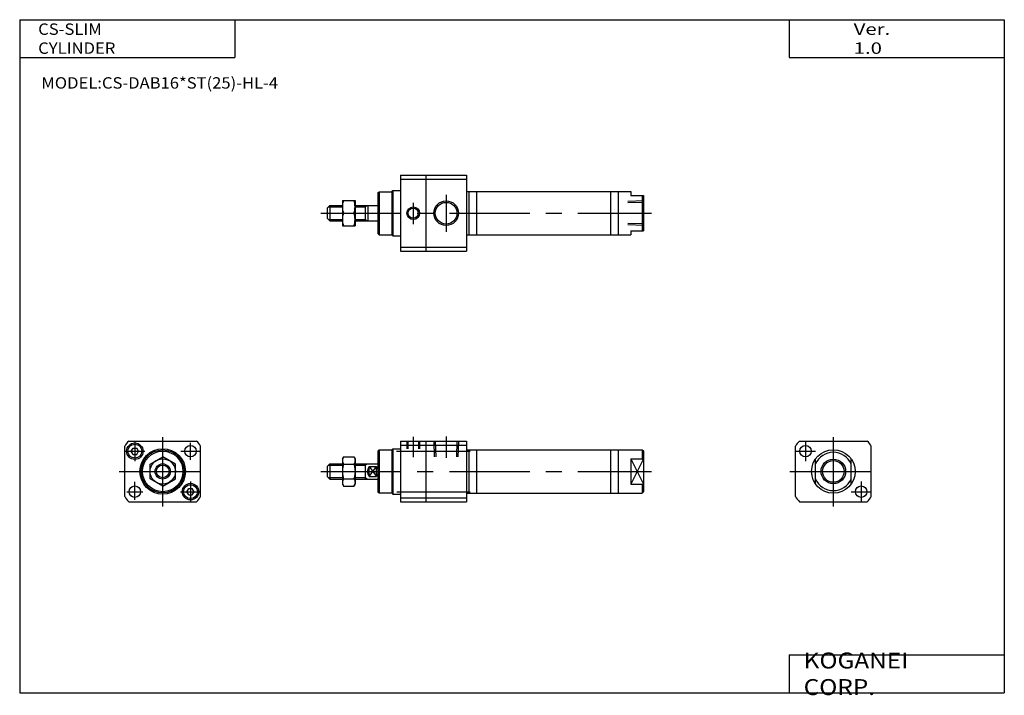
# Model space of a CAD drawing. Extents: x -194 to 195, y -135 to 133.
import ezdxf

# ---------------------------------------------------------------- set-up
doc = ezdxf.new("R2010")
doc.units = 0
doc.linetypes.add('CENTER', pattern=[50.8, 31.75, -6.35, 6.35, -6.35])
doc.linetypes.add('DASHED', pattern=[19.05, 12.7, -6.35])
doc.layers.get('0').update_dxf_attribs({"linetype": 'CONTINUOUS'})
doc.styles.add('MX_NOTE_STANDARD', font='txt.shx', dxfattribs={"height": 3.2, "bigfont": 'extfont.shx'})

# ---------------------------------------------------------------- blocks, each defined once
blk = doc.blocks.new('MS_4')
at = {"color": 7, "linetype": 'CONTINUOUS'}
for p, q in [((9, 15), (9, -15)), ((9, 15), (35, 15)), ((9, 13.41), (35, 13.41)), ((19, 15), (19, -15)), ((35, 15), (35, -15)), ((0, 8), (0.5, 8.5)), ((0, 8), (0, -8)), ((0.5, 8.5), (5.5, 8.5)), ((0.5, 8.5), (0.5, -8.5)), ((5.5, 8.5), (6, 9)), ((5.5, 8.5), (5.5, -8.5)), ((6, 9), (9, 9)), ((6, 9), (6, -9)), ((35, 8.6), (95, 8.6)), ((36, 8.6), (36, -8.6)), ((39, 8.6), (39, -8.6)), ((92, 8.6), (92, -8.6)), ((93, 8.6), (94, 8.6)), ((95, 8.6), (95, -8.6)), ((95, 8.6), (100, 8.6)), ((100, 8.6), (100, 7)), ((-14, 5), (-9, 5)), ((-14, 5), (-14, -5)), ((-9, 5), (-9, -5)), ((100, 7), (105, 7)), ((104.5, 7), (104.5, -7)), ((105, 7), (105, -7)), ((-20, 2), (-19, 3)), ((-20, 2), (-20, -2)), ((-19, 3), (-19, -3)), ((-19, 3), (-14, 3)), ((-13.55, 0), (-9.44, 0)), ((-9, 3), (0, 3)), ((-5, 3), (-5, -3)), ((-4, 3), (-4, -3)), ((-20, -2), (-19, -3)), ((-19, -3), (-14, -3)), ((-9, -3), (0, -3)), ((-14, -5), (-9, -5)), ((100, -7), (100, -8.6)), ((100, -7), (105, -7)), ((0, -8), (0.5, -8.5)), ((0.5, -8.5), (5.5, -8.5)), ((5.5, -8.5), (6, -9)), ((6, -9), (9, -9)), ((35, -8.6), (95, -8.6)), ((93, -8.6), (94, -8.6)), ((95, -8.6), (100, -8.6)), ((9, -13.41), (35, -13.41)), ((9, -15), (35, -15))]:
    blk.add_line(p, q, dxfattribs=at)
at = {"color": 2, "linetype": 'CENTER'}
for p, q in [((14, 4.09), (14, -4.4)), ((27, 7.25), (27, -7.34)), ((-22.51, 0), (108.15, 0))]:
    blk.add_line(p, q, dxfattribs=at)
at = {"color": 2, "linetype": 'DASHED'}
for p, q in [((105, 4.86), (98.8, 4.67)), ((105, 4.27), (98.8, 4.08)), ((105, -4.27), (98.8, -4.08)), ((105, -4.86), (98.8, -4.67))]:
    blk.add_line(p, q, dxfattribs=at)
at = {"color": 2, "linetype": 'CONTINUOUS'}
for p, q in [((-19.54, 2.45), (-14, 2.45)), ((-9, 2.45), (-5, 2.45)), ((-5, 2.45), (-4.06, 3)), ((-19.54, -2.45), (-14, -2.45)), ((-9, -2.45), (-5, -2.45)), ((-5, -2.45), (-4.06, -3))]:
    blk.add_line(p, q, dxfattribs=at)
for centre, radius in [((27, 0), 4.86), ((14, 0), 2.5)]:
    blk.add_circle(centre, radius, dxfattribs=at)
at = {"color": 7, "linetype": 'CONTINUOUS'}
for centre, radius in [((27, 0), 4.28), ((14, 0), 2)]:
    blk.add_circle(centre, radius, dxfattribs=at)
for centre, radius, start, end in [((-6.78, 2.5), 7.22, 159.7346, 200.2654), ((-16.22, 2.5), 7.23, 339.762, 20.238), ((-6.78, -2.5), 7.22, 159.7346, 200.2654), ((-16.22, -2.5), 7.23, 339.762, 20.238)]:
    blk.add_arc(centre, radius, start, end, dxfattribs=at)
blk = doc.blocks.new('MS_3')
at = {"color": 7, "linetype": 'CONTINUOUS'}
for p, q in [((-13.41, 12), (13.41, 12)), ((-15, -9.95), (-15, 9.95)), ((15, -9.95), (15, 9.95)), ((-7, -4.99), (-7, 4.99)), ((7, -4.99), (7, 4.99)), ((-13.41, -12), (13.41, -12))]:
    blk.add_line(p, q, dxfattribs=at)
at = {"color": 2, "linetype": 'CENTER'}
for p, q in [((-11, 12), (-11, 4)), ((0, -13.85), (0, 13.5)), ((-15, 8), (-7, 8)), ((-17.17, 0), (16.95, 0)), ((11, -4), (11, -12)), ((7, -8), (15, -8))]:
    blk.add_line(p, q, dxfattribs=at)
at = {"color": 7, "linetype": 'CONTINUOUS'}
for centre, radius in [((-11, 8), 2.25), ((0, 0), 8.6), ((0, 0), 4.28), ((11, -8), 2.25)]:
    blk.add_circle(centre, radius, dxfattribs=at)
at = {"color": 2, "linetype": 'CONTINUOUS'}
blk.add_circle((0, 0), 4.86, dxfattribs=at)
at = {"color": 7, "linetype": 'CONTINUOUS'}
for centre, radius, start, end in [((-0.02, -0.03), 18, 138.0693, 146.3356), ((0.02, -0.03), 18, 33.6644, 41.9306), ((0, 0), 7.6, 22.9214, 157.0786), ((0, 0), 7.6, 202.9214, 337.0786), ((-0.02, 0.03), 18, 213.6644, 221.9307), ((0.02, 0.03), 18, 318.0694, 326.3356)]:
    blk.add_arc(centre, radius, start, end, dxfattribs=at)
blk = doc.blocks.new('MS_2')
at = {"color": 7, "linetype": 'CONTINUOUS'}
for p, q in [((-13.41, 12), (13.41, 12)), ((-15, -9.95), (-15, 9.95)), ((-12.43, 8), (-11.71, 9.25)), ((-11.71, 6.75), (-12.43, 8)), ((-11.71, 9.25), (-10.28, 9.25)), ((-9.56, 8), (-10.28, 9.25)), ((-10.28, 6.75), (-9.56, 8)), ((15, -9.95), (15, 9.95)), ((-11.71, 6.75), (-10.28, 6.75)), ((-5, 2.88), (0, 5.77)), ((5, 2.88), (0, 5.77)), ((-5, -2.88), (-5, 2.88)), ((5, -2.88), (5, 2.88)), ((0, -5.77), (-5, -2.88)), ((0, -5.77), (5, -2.88)), ((9.56, -8), (10.28, -6.75)), ((10.28, -6.75), (11.71, -6.75)), ((12.43, -8), (11.71, -6.75)), ((10.28, -9.25), (9.56, -8)), ((10.28, -9.25), (11.71, -9.25)), ((11.71, -9.25), (12.43, -8)), ((-13.41, -12), (13.41, -12))]:
    blk.add_line(p, q, dxfattribs=at)
at = {"color": 2, "linetype": 'CENTER'}
for p, q in [((-11, 12), (-11, 4)), ((0, -13.85), (0, 13.5)), ((-15, 8), (-7, 8)), ((7.23, 8), (14.67, 8)), ((11, 4.54), (11, 11.25)), ((-17.17, 0), (16.95, 0)), ((-11, -11.25), (-11, -4.05)), ((11, -4), (11, -12)), ((-14.17, -8), (-7.78, -8)), ((7, -8), (15, -8))]:
    blk.add_line(p, q, dxfattribs=at)
at = {"color": 7, "linetype": 'CONTINUOUS'}
for centre, radius in [((-11, 8), 3.25), ((-11, 8), 2.75), ((0, 0), 9), ((0, 0), 8.5), ((0, 0), 8), ((11, 8), 2.25), ((0, 0), 5), ((0, 0), 3), ((-11, -8), 2.25), ((11, -8), 3.25), ((11, -8), 2.75)]:
    blk.add_circle(centre, radius, dxfattribs=at)
at = {"color": 2, "linetype": 'CONTINUOUS'}
blk.add_circle((0, 0), 2.5, dxfattribs=at)
at = {"color": 7, "linetype": 'CONTINUOUS'}
for centre, start, end in [((-0.02, -0.03), 138.0694, 146.3356), ((0.02, -0.03), 33.6644, 41.9306), ((-0.02, 0.03), 213.6644, 221.9306), ((0.02, 0.03), 318.0694, 326.3356)]:
    blk.add_arc(centre, 18, start, end, dxfattribs=at)
blk = doc.blocks.new('MS_1')
at = {"color": 7, "linetype": 'CONTINUOUS'}
for p, q in [((9, 12), (9, -12)), ((9, 12), (35, 12)), ((19, 12), (19, -12)), ((35, 12), (35, -12)), ((0, 8), (0.5, 8.5)), ((0, 8), (0, -8)), ((0.5, 8.5), (5.5, 8.5)), ((0.5, 8.5), (0.5, -8.5)), ((5.5, 8.5), (6, 9)), ((5.5, 8.5), (5.5, -8.5)), ((6, 9), (9, 9)), ((6, 9), (6, -9)), ((9, 10.41), (35, 10.41)), ((35, 8.6), (95, 8.6)), ((36, 8.6), (36, -8.6)), ((39, 8.6), (39, -8.6)), ((92, 8.6), (92, -8.6)), ((93, 8.6), (94, 8.6)), ((95, 8.6), (95, -8.6)), ((95, 8.6), (104.5, 8.6)), ((104.5, 8.6), (105, 8.1)), ((104.5, 8.6), (104.5, 4.99)), ((105, 8.1), (105, -8.1)), ((-14, 5), (-13.55, 5.77)), ((-14, 5), (-14, -5)), ((-13.55, 5.77), (-9.44, 5.77)), ((-9.44, 5.77), (-9, 5)), ((-9, 5), (-9, -5)), ((100, 4.99), (105, 4.99)), ((100, 4.99), (100, -4.99)), ((-20, 2), (-19, 3)), ((-20, 2), (-20, -2)), ((-19, 3), (-19, -3)), ((-19, 3), (-14, 3)), ((-13.55, 2.88), (-9.44, 2.88)), ((-9, 3), (0, 3)), ((-5, 3), (-5, -3)), ((-3.37, -1.98), (-3.37, 1.98)), ((-3.37, 1.98), (-0.56, 1.98)), ((-0.56, -1.98), (-0.56, 1.98)), ((-20, -2), (-19, -3)), ((-19, -3), (-14, -3)), ((-13.55, -2.88), (-9.44, -2.88)), ((-9, -3), (0, -3)), ((-3.37, -1.98), (-0.56, -1.98)), ((-14, -5), (-13.55, -5.77)), ((-13.55, -5.77), (-9.44, -5.77)), ((-9.44, -5.77), (-9, -5)), ((100, -4.99), (105, -4.99)), ((104.5, -4.99), (104.5, -8.6)), ((0, -8), (0.5, -8.5)), ((0.5, -8.5), (5.5, -8.5)), ((5.5, -8.5), (6, -9)), ((6, -9), (9, -9)), ((9, -10.41), (35, -10.41)), ((35, -8.6), (95, -8.6)), ((93, -8.6), (94, -8.6)), ((95, -8.6), (104.5, -8.6)), ((104.5, -8.6), (105, -8.1)), ((9, -12), (35, -12))]:
    blk.add_line(p, q, dxfattribs=at)
at = {"color": 2, "linetype": 'DASHED'}
for p, q in [((11.5, 12), (11.5, 9)), ((11.9, 12), (11.9, 9)), ((16.1, 12), (16.1, 9)), ((16.5, 12), (16.5, 9)), ((22.13, 12), (22.33, 5.8)), ((22.72, 12), (22.91, 5.8)), ((31.27, 12), (31.08, 5.8)), ((31.86, 12), (31.67, 5.8))]:
    blk.add_line(p, q, dxfattribs=at)
at = {"color": 2, "linetype": 'CENTER'}
for p, q in [((14, 13.66), (14, 5.66)), ((27, 13.83), (27, 5.44)), ((7.45, 8), (36.48, 8)), ((-22.51, 0), (108.15, 0)), ((7.48, -8), (36.48, -8))]:
    blk.add_line(p, q, dxfattribs=at)
at = {"color": 2, "linetype": 'CONTINUOUS'}
for p, q in [((100, 4.99), (105, -4.99)), ((105, 4.99), (100, -4.99)), ((-19.54, 2.45), (-14, 2.45)), ((-9, 2.45), (-5, 2.45)), ((-5, 2.45), (-4.06, 3)), ((-3.37, -1.98), (-0.56, 1.98)), ((-3.37, 1.98), (-0.56, -1.98)), ((-19.54, -2.45), (-14, -2.45)), ((-9, -2.45), (-5, -2.45)), ((-5, -2.45), (-4.06, -3))]:
    blk.add_line(p, q, dxfattribs=at)
at = {"color": 7, "linetype": 'CONTINUOUS'}
for points, start_tangent, end_tangent in [([(-13.55, 5.77), (-13.87, 5.08), (-14, 4.33), (-13.87, 3.58), (-13.55, 2.88)], (-0.526205, -0.850358), (0.526205, -0.850358)), ([(-9.44, 5.77), (-9.12, 5.08), (-9, 4.33), (-9.12, 3.58), (-9.44, 2.88)], (0.526205, -0.850358), (-0.526207, -0.850356)), ([(-13.55, 2.88), (-13.88, 1.46), (-14, 0), (-13.88, -1.46), (-13.55, -2.88)], (-0.295577, -0.955319), (0.295577, -0.955319)), ([(-9.44, 2.88), (-9.11, 1.46), (-9, 0), (-9.11, -1.46), (-9.44, -2.88)], (0.295579, -0.955318), (-0.29558, -0.955318)), ([(-3.37, -1.98), (-3.77, -1.04), (-3.93, 0), (-3.77, 1.04), (-3.37, 1.98)], (-0.493197, 0.869918), (0.493197, 0.869918)), ([(-0.56, 1.98), (-0.16, 1.04), (0, 0), (-0.16, -1.04), (-0.56, -1.98)], (0.493197, -0.869918), (-0.493197, -0.869918)), ([(-13.55, -2.88), (-13.87, -3.57), (-14, -4.33), (-13.87, -5.08), (-13.55, -5.77)], (-0.526204, -0.850358), (0.526204, -0.850358)), ([(-9.44, -2.88), (-9.12, -3.57), (-9, -4.33), (-9.12, -5.08), (-9.44, -5.77)], (0.526207, -0.850356), (-0.526207, -0.850356))]:
    blk.add_spline(points, degree=3, dxfattribs=dict(at, start_tangent=start_tangent, end_tangent=end_tangent))

msp = doc.modelspace()

# ---------------------------------------------------------------- linework, layer by layer
at = {"color": 7, "linetype": 'CONTINUOUS'}
for p, q in [((-194.25, 132.6), (-194.25, -133.5)), ((-194.25, 132.6), (194.8, 132.6)), ((-109.25, 132.6), (-109.25, 117.6)), ((109.8, 132.6), (109.8, 117.6)), ((194.8, 132.6), (194.8, -133.5)), ((-194.25, 117.6), (-109.25, 117.6)), ((109.8, 117.6), (194.8, 117.6)), ((109.8, -118.5), (194.8, -118.5)), ((109.8, -118.5), (109.8, -133.5)), ((-194.25, -133.5), (194.8, -133.5))]:
    msp.add_line(p, q, dxfattribs=at)

# ---------------------------------------------------------------- block references
for name, p in [('MS_4', (-52.75, 56.1)), ('MS_2', (-137.75, -46)), ('MS_1', (-52.75, -46)), ('MS_3', (127.25, -46))]:
    msp.add_blockref(name, p)

# ---------------------------------------------------------------- texts
at = {"color": 7, "linetype": 'CONTINUOUS', "attachment_point": 4, "style": 'MX_NOTE_STANDARD'}
for s, insert, char_height in [('\\W1.071;\\A1;CS-SLIM CYLINDER', (-186.95, 125.1), 4.5), ('\\W1.311;\\A1;Ver. 1.0', (135.28, 125.1), 4.5), ('\\W1.068;\\A1;MODEL:CS-DAB16*ST(25)-HL-4', (-185.7, 107.6), 4.5), ('\\W1.121;\\A1;KOGANEI CORP.', (115.53, -126), 6.3)]:
    msp.add_mtext(s, dxfattribs=dict(at, insert=insert, char_height=char_height))

doc.saveas('drawing.dxf')
